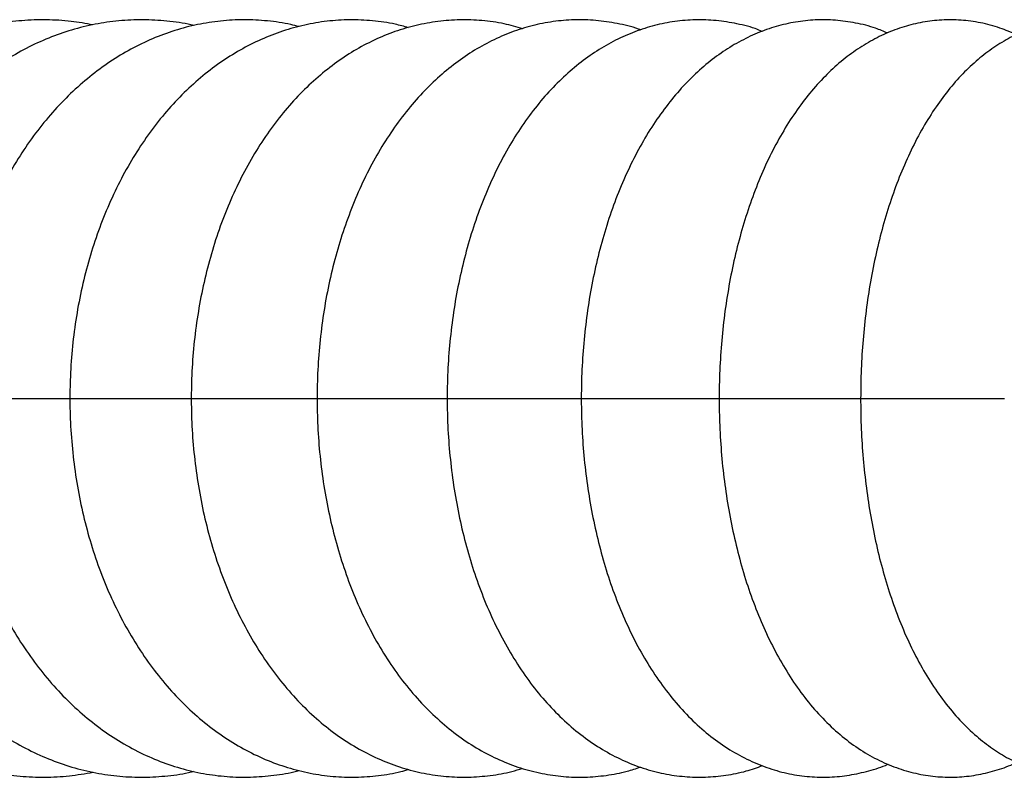
# Model space of a CAD drawing. Units: millimetres. Extents: x -17771 to -9760, y -2061 to 10345.
# Drawn here: x -14756 to -14626, y 8587 to 8687 of the extents above; entities that cross this region are included whole.
import ezdxf

# ---------------------------------------------------------------- set-up
doc = ezdxf.new("R2010")
doc.units = ezdxf.units.MM

msp = doc.modelspace()

# ---------------------------------------------------------------- linework, layer by layer
at = {"color": 8, "linetype": 'Continuous', "lineweight": 25}
for p, q in [((-14764.81, 8636.96), (-14749.36, 8636.96)), ((-14749.38, 8636.96), (-14733.32, 8636.96)), ((-14733.34, 8636.96), (-14716.61, 8636.96)), ((-14716.7, 8636.96), (-14699.36, 8636.96)), ((-14699.49, 8636.96), (-14681.61, 8636.96)), ((-14681.76, 8636.96), (-14663.4, 8636.96)), ((-14663.53, 8636.96), (-14644.53, 8636.96)), ((-14644.82, 8636.96), (-14625.82, 8636.96))]:
    msp.add_line(p, q, dxfattribs=at)
at = {"color": 7, "linetype": 'Continuous', "lineweight": 25}
for points, knots in [([(-14746.35, 8686.39), (-14747.3, 8686.57), (-14749.34, 8686.93), (-14752.48, 8687.1), (-14755.74, 8687), (-14758.98, 8686.56), (-14762.17, 8685.82), (-14765.3, 8684.78), (-14768.35, 8683.43), (-14771.31, 8681.8), (-14774.14, 8679.87), (-14776.85, 8677.68), (-14779.41, 8675.22), (-14781.8, 8672.52), (-14784.01, 8669.58), (-14786.02, 8666.44), (-14787.82, 8663.1), (-14789.4, 8659.59), (-14790.74, 8655.94), (-14791.85, 8652.17), (-14792.71, 8648.3), (-14793.31, 8644.36), (-14793.65, 8640.57), (-14793.69, 8638.09), (-14793.71, 8636.96)], [0, 0, 0, 0, 0.039757, 0.084548, 0.12921, 0.173818, 0.218444, 0.263175, 0.308086, 0.353239, 0.398673, 0.444407, 0.49044, 0.536749, 0.583301, 0.630052, 0.676959, 0.723981, 0.771083, 0.818239, 0.865429, 0.912641, 0.95987, 1, 1, 1, 1]), ([(-14733.01, 8686.29), (-14733.13, 8686.32), (-14734.29, 8686.63), (-14736.54, 8686.91), (-14739.73, 8687.12), (-14742.91, 8686.97), (-14746.06, 8686.52), (-14749.17, 8685.76), (-14752.21, 8684.69), (-14755.17, 8683.32), (-14758.04, 8681.67), (-14760.79, 8679.73), (-14763.41, 8677.51), (-14765.89, 8675.03), (-14768.2, 8672.31), (-14770.34, 8669.35), (-14772.28, 8666.19), (-14774.01, 8662.83), (-14775.53, 8659.31), (-14776.82, 8655.64), (-14777.87, 8651.86), (-14778.68, 8647.98), (-14779.25, 8644.03), (-14779.55, 8640.35), (-14779.58, 8637.99), (-14779.6, 8636.96)], [0, 0, 0, 0, 0.00524, 0.049745, 0.094001, 0.138108, 0.182157, 0.226238, 0.270458, 0.314908, 0.359659, 0.404756, 0.450217, 0.496031, 0.542165, 0.58857, 0.635189, 0.681966, 0.728851, 0.775803, 0.822792, 0.869797, 0.916811, 0.963833, 1, 1, 1, 1]), ([(-14719.11, 8686.16), (-14719.46, 8686.25), (-14720.82, 8686.62), (-14723.25, 8686.95), (-14726.36, 8687.12), (-14729.45, 8686.95), (-14732.51, 8686.47), (-14735.53, 8685.69), (-14738.47, 8684.6), (-14741.34, 8683.21), (-14744.12, 8681.53), (-14746.78, 8679.57), (-14749.32, 8677.34), (-14751.71, 8674.84), (-14753.95, 8672.09), (-14756.01, 8669.11), (-14757.87, 8665.92), (-14759.54, 8662.55), (-14760.99, 8659.01), (-14762.22, 8655.33), (-14763.22, 8651.54), (-14763.98, 8647.66), (-14764.51, 8643.71), (-14764.78, 8640.13), (-14764.8, 8637.88), (-14764.81, 8636.96)], [0, 0, 0, 0, 0.01531, 0.059308, 0.103013, 0.146547, 0.19002, 0.233546, 0.277252, 0.321249, 0.365619, 0.410413, 0.455645, 0.501293, 0.547308, 0.593622, 0.640159, 0.686849, 0.733632, 0.780463, 0.827303, 0.874141, 0.920974, 0.967804, 1, 1, 1, 1]), ([(-14704.59, 8686.02), (-14705.18, 8686.18), (-14706.75, 8686.62), (-14709.36, 8686.97), (-14712.38, 8687.11), (-14715.38, 8686.92), (-14718.35, 8686.42), (-14721.27, 8685.61), (-14724.12, 8684.5), (-14726.9, 8683.09), (-14729.58, 8681.4), (-14732.15, 8679.41), (-14734.6, 8677.16), (-14736.91, 8674.64), (-14739.06, 8671.87), (-14741.04, 8668.87), (-14742.83, 8665.66), (-14744.42, 8662.26), (-14745.8, 8658.71), (-14746.97, 8655.02), (-14747.92, 8651.22), (-14748.64, 8647.33), (-14749.12, 8643.38), (-14749.35, 8639.91), (-14749.38, 8637.77), (-14749.38, 8636.96)], [0, 0, 0, 0, 0.025898, 0.069328, 0.112415, 0.155309, 0.198141, 0.241052, 0.284196, 0.327703, 0.37167, 0.416154, 0.461161, 0.506656, 0.552566, 0.5988, 0.645261, 0.691861, 0.738531, 0.785211, 0.831876, 0.878517, 0.925136, 0.971742, 1, 1, 1, 1]), ([(-14689.49, 8685.88), (-14690.31, 8686.12), (-14692.09, 8686.62), (-14694.88, 8687), (-14697.81, 8687.11), (-14700.72, 8686.89), (-14703.6, 8686.37), (-14706.42, 8685.54), (-14709.17, 8684.41), (-14711.85, 8682.98), (-14714.43, 8681.26), (-14716.91, 8679.26), (-14719.27, 8676.98), (-14721.49, 8674.44), (-14723.55, 8671.64), (-14725.45, 8668.62), (-14727.16, 8665.39), (-14728.68, 8661.98), (-14730, 8658.41), (-14731.1, 8654.71), (-14731.99, 8650.9), (-14732.66, 8647.01), (-14733.11, 8643.06), (-14733.31, 8639.7), (-14733.33, 8637.66), (-14733.34, 8636.96)], [0, 0, 0, 0, 0.036903, 0.079698, 0.122095, 0.164277, 0.206397, 0.248629, 0.291158, 0.334137, 0.377681, 0.421849, 0.466642, 0.512003, 0.55783, 0.603999, 0.650389, 0.696894, 0.743425, 0.789931, 0.836391, 0.882803, 0.929175, 0.975523, 1, 1, 1, 1]), ([(-14673.89, 8685.72), (-14673.99, 8685.76), (-14675, 8686.15), (-14677, 8686.6), (-14679.84, 8687.03), (-14682.68, 8687.1), (-14685.5, 8686.87), (-14688.28, 8686.32), (-14691, 8685.46), (-14693.65, 8684.31), (-14696.22, 8682.87), (-14698.71, 8681.13), (-14701.09, 8679.11), (-14703.35, 8676.81), (-14705.48, 8674.25), (-14707.46, 8671.43), (-14709.27, 8668.38), (-14710.9, 8665.13), (-14712.34, 8661.7), (-14713.59, 8658.12), (-14714.63, 8654.41), (-14715.47, 8650.6), (-14716.09, 8646.71), (-14716.5, 8642.76), (-14716.68, 8639.5), (-14716.69, 8637.57), (-14716.7, 8636.96)], [0, 0, 0, 0, 0.004667, 0.047442, 0.089563, 0.131226, 0.172651, 0.214015, 0.255534, 0.297424, 0.33987, 0.383004, 0.426893, 0.471525, 0.516814, 0.562621, 0.608783, 0.655147, 0.701581, 0.747989, 0.794331, 0.840594, 0.886782, 0.93291, 0.979003, 1, 1, 1, 1]), ([(-14657.83, 8685.53), (-14658.14, 8685.65), (-14659.34, 8686.13), (-14661.5, 8686.64), (-14664.25, 8687.04), (-14667.01, 8687.1), (-14669.73, 8686.84), (-14672.41, 8686.27), (-14675.02, 8685.39), (-14677.57, 8684.23), (-14680.04, 8682.77), (-14682.42, 8681.02), (-14684.7, 8678.98), (-14686.87, 8676.66), (-14688.91, 8674.07), (-14690.8, 8671.23), (-14692.52, 8668.16), (-14694.07, 8664.89), (-14695.44, 8661.44), (-14696.61, 8657.85), (-14697.59, 8654.14), (-14698.37, 8650.33), (-14698.95, 8646.44), (-14699.33, 8642.5), (-14699.48, 8639.33), (-14699.49, 8637.48), (-14699.49, 8636.96)], [0, 0, 0, 0, 0.015011, 0.057187, 0.098599, 0.139482, 0.180105, 0.220671, 0.26144, 0.302668, 0.344575, 0.387319, 0.430973, 0.47551, 0.520808, 0.566674, 0.612898, 0.659289, 0.705679, 0.751987, 0.798183, 0.844263, 0.890239, 0.936137, 0.981987, 1, 1, 1, 1]), ([(-14641.28, 8685.32), (-14641.79, 8685.54), (-14643.16, 8686.11), (-14645.47, 8686.68), (-14648.15, 8687.05), (-14650.81, 8687.09), (-14653.43, 8686.81), (-14656.01, 8686.22), (-14658.52, 8685.33), (-14660.96, 8684.15), (-14663.32, 8682.68), (-14665.6, 8680.92), (-14667.78, 8678.87), (-14669.85, 8676.53), (-14671.79, 8673.92), (-14673.59, 8671.06), (-14675.23, 8667.97), (-14676.7, 8664.69), (-14677.98, 8661.23), (-14679.09, 8657.63), (-14680, 8653.92), (-14680.73, 8650.11), (-14681.27, 8646.23), (-14681.62, 8642.29), (-14681.75, 8639.19), (-14681.76, 8637.42), (-14681.76, 8636.96)], [0, 0, 0, 0, 0.025293, 0.066805, 0.107423, 0.14744, 0.18717, 0.226847, 0.266782, 0.307275, 0.348589, 0.390914, 0.434336, 0.47881, 0.524163, 0.570136, 0.616453, 0.662866, 0.709201, 0.755392, 0.801417, 0.847287, 0.893025, 0.938666, 0.984248, 1, 1, 1, 1]), ([(-14624.21, 8685.09), (-14624.93, 8685.4), (-14626.47, 8686.07), (-14628.95, 8686.71), (-14631.53, 8687.06), (-14634.1, 8687.08), (-14636.63, 8686.79), (-14639.1, 8686.18), (-14641.51, 8685.29), (-14643.84, 8684.1), (-14646.09, 8682.63), (-14648.26, 8680.86), (-14650.34, 8678.8), (-14652.31, 8676.45), (-14654.16, 8673.83), (-14655.86, 8670.95), (-14657.42, 8667.84), (-14658.8, 8664.54), (-14660.01, 8661.08), (-14661.04, 8657.49), (-14661.9, 8653.78), (-14662.58, 8649.97), (-14663.08, 8646.1), (-14663.4, 8642.18), (-14663.52, 8639.12), (-14663.53, 8637.38), (-14663.53, 8636.96)], [0, 0, 0, 0, 0.036073, 0.076814, 0.11652, 0.155541, 0.194247, 0.232901, 0.271868, 0.3115, 0.352111, 0.393935, 0.437081, 0.481485, 0.526908, 0.573001, 0.619408, 0.665802, 0.712034, 0.758048, 0.803841, 0.849438, 0.894875, 0.940197, 0.985448, 1, 1, 1, 1]), ([(-14606.77, 8684.81), (-14607.13, 8685), (-14608.27, 8685.6), (-14610.29, 8686.31), (-14612.8, 8686.88), (-14615.3, 8687.11), (-14617.76, 8687.01), (-14620.17, 8686.59), (-14622.52, 8685.88), (-14624.79, 8684.88), (-14626.98, 8683.6), (-14629.09, 8682.03), (-14631.12, 8680.17), (-14633.06, 8678.01), (-14634.9, 8675.55), (-14636.6, 8672.83), (-14638.17, 8669.85), (-14639.57, 8666.67), (-14640.82, 8663.31), (-14641.89, 8659.8), (-14642.8, 8656.17), (-14643.54, 8652.44), (-14644.12, 8648.62), (-14644.53, 8644.74), (-14644.78, 8640.85), (-14644.81, 8638.25), (-14644.82, 8636.96)], [0, 0, 0, 0, 0.018807, 0.059627, 0.099093, 0.137507, 0.175291, 0.212828, 0.250451, 0.288581, 0.327621, 0.367925, 0.409748, 0.453169, 0.498021, 0.543914, 0.590362, 0.63689, 0.683225, 0.729275, 0.775029, 0.820516, 0.865782, 0.91088, 0.955862, 1, 1, 1, 1]), ([(-14793.71, 8636.96), (-14793.7, 8636.22), (-14793.68, 8634.14), (-14793.44, 8630.73), (-14792.91, 8626.77), (-14792.12, 8622.86), (-14791.08, 8619.04), (-14789.8, 8615.33), (-14788.27, 8611.76), (-14786.51, 8608.34), (-14784.53, 8605.1), (-14782.33, 8602.07), (-14779.94, 8599.26), (-14777.37, 8596.7), (-14774.63, 8594.41), (-14771.75, 8592.4), (-14768.75, 8590.68), (-14765.65, 8589.27), (-14762.47, 8588.18), (-14759.24, 8587.4), (-14755.98, 8586.94), (-14752.71, 8586.81), (-14749.48, 8586.97), (-14747.36, 8587.34), (-14746.31, 8587.52)], [0, 0, 0, 0, 0.026172, 0.073417, 0.120696, 0.168004, 0.215343, 0.262709, 0.31009, 0.357469, 0.404817, 0.452097, 0.499261, 0.546257, 0.593029, 0.639524, 0.685703, 0.731544, 0.777049, 0.822242, 0.867173, 0.911909, 0.956533, 1, 1, 1, 1]), ([(-14779.6, 8636.96), (-14779.59, 8636.22), (-14779.57, 8634.15), (-14779.34, 8630.75), (-14778.82, 8626.78), (-14778.06, 8622.88), (-14777.06, 8619.06), (-14775.81, 8615.34), (-14774.33, 8611.76), (-14772.62, 8608.34), (-14770.69, 8605.1), (-14768.55, 8602.06), (-14766.21, 8599.24), (-14763.7, 8596.67), (-14761.03, 8594.38), (-14758.21, 8592.36), (-14755.27, 8590.65), (-14752.24, 8589.24), (-14749.14, 8588.15), (-14745.98, 8587.38), (-14742.8, 8586.94), (-14739.61, 8586.8), (-14736.44, 8587.02), (-14734.22, 8587.31), (-14733.09, 8587.61), (-14732.98, 8587.64)], [0, 0, 0, 0, 0.025924, 0.072959, 0.12003, 0.167139, 0.214289, 0.261483, 0.308714, 0.355964, 0.403201, 0.450383, 0.497453, 0.544345, 0.590986, 0.637309, 0.683258, 0.728801, 0.773936, 0.818694, 0.863134, 0.90734, 0.951413, 0.995441, 1, 1, 1, 1]), ([(-14764.81, 8636.96), (-14764.81, 8636.23), (-14764.79, 8634.16), (-14764.56, 8630.76), (-14764.07, 8626.8), (-14763.33, 8622.9), (-14762.36, 8619.08), (-14761.16, 8615.36), (-14759.72, 8611.78), (-14758.06, 8608.35), (-14756.19, 8605.1), (-14754.11, 8602.05), (-14751.84, 8599.23), (-14749.39, 8596.65), (-14746.78, 8594.35), (-14744.04, 8592.33), (-14741.17, 8590.61), (-14738.21, 8589.21), (-14735.18, 8588.12), (-14732.1, 8587.36), (-14729, 8586.93), (-14725.89, 8586.81), (-14722.8, 8587.03), (-14720.52, 8587.35), (-14719.3, 8587.7), (-14719.07, 8587.76)], [0, 0, 0, 0, 0.025683, 0.072513, 0.119384, 0.166299, 0.213271, 0.260303, 0.307396, 0.354537, 0.401692, 0.448811, 0.495829, 0.542663, 0.589221, 0.635413, 0.681165, 0.72643, 0.771203, 0.81552, 0.859453, 0.903106, 0.946605, 0.990053, 1, 1, 1, 1]), ([(-14749.38, 8636.96), (-14749.38, 8636.23), (-14749.36, 8634.17), (-14749.14, 8630.78), (-14748.67, 8626.82), (-14747.96, 8622.92), (-14747.03, 8619.1), (-14745.87, 8615.39), (-14744.48, 8611.81), (-14742.88, 8608.37), (-14741.07, 8605.11), (-14739.06, 8602.05), (-14736.86, 8599.22), (-14734.48, 8596.64), (-14731.94, 8594.32), (-14729.26, 8592.3), (-14726.46, 8590.58), (-14723.57, 8589.17), (-14720.62, 8588.1), (-14717.62, 8587.34), (-14714.6, 8586.92), (-14711.58, 8586.81), (-14708.58, 8587.04), (-14706.24, 8587.4), (-14704.93, 8587.79), (-14704.59, 8587.89)], [0, 0, 0, 0, 0.025444, 0.072065, 0.118731, 0.16545, 0.21224, 0.259111, 0.306068, 0.353104, 0.400195, 0.447279, 0.49428, 0.541098, 0.587617, 0.633718, 0.679301, 0.724302, 0.768709, 0.812565, 0.855962, 0.899026, 0.94191, 0.98474, 1, 1, 1, 1]), ([(-14733.34, 8636.96), (-14733.33, 8636.24), (-14733.31, 8634.18), (-14733.11, 8630.8), (-14732.65, 8626.85), (-14731.98, 8622.95), (-14731.08, 8619.14), (-14729.97, 8615.43), (-14728.64, 8611.84), (-14727.1, 8608.4), (-14725.36, 8605.14), (-14723.42, 8602.07), (-14721.28, 8599.23), (-14718.97, 8596.63), (-14716.51, 8594.3), (-14713.9, 8592.27), (-14711.17, 8590.54), (-14708.36, 8589.14), (-14705.48, 8588.07), (-14702.57, 8587.32), (-14699.63, 8586.91), (-14696.7, 8586.81), (-14693.79, 8587.05), (-14691.4, 8587.45), (-14690.02, 8587.89), (-14689.56, 8588.03)], [0, 0, 0, 0, 0.025209, 0.071617, 0.118072, 0.16459, 0.211195, 0.257903, 0.304726, 0.351664, 0.398697, 0.445774, 0.492797, 0.539648, 0.586179, 0.632236, 0.677684, 0.722435, 0.766472, 0.809846, 0.85267, 0.895102, 0.937326, 0.979492, 1, 1, 1, 1]), ([(-14716.7, 8636.96), (-14716.69, 8636.24), (-14716.67, 8634.19), (-14716.48, 8630.82), (-14716.05, 8626.88), (-14715.4, 8622.99), (-14714.55, 8619.18), (-14713.49, 8615.47), (-14712.22, 8611.89), (-14710.75, 8608.45), (-14709.07, 8605.18), (-14707.21, 8602.1), (-14705.15, 8599.24), (-14702.92, 8596.63), (-14700.52, 8594.29), (-14697.99, 8592.24), (-14695.34, 8590.51), (-14692.61, 8589.11), (-14689.81, 8588.04), (-14686.97, 8587.3), (-14684.12, 8586.9), (-14681.28, 8586.81), (-14678.46, 8587.06), (-14676, 8587.51), (-14674.53, 8588.01), (-14673.94, 8588.2)], [0, 0, 0, 0, 0.024947, 0.07108, 0.117264, 0.163519, 0.209877, 0.256362, 0.302994, 0.34978, 0.39671, 0.443744, 0.490774, 0.537654, 0.584201, 0.630214, 0.675512, 0.719977, 0.763582, 0.806393, 0.848551, 0.890248, 0.931707, 0.973105, 1, 1, 1, 1]), ([(-14699.49, 8636.96), (-14699.49, 8636.25), (-14699.47, 8634.21), (-14699.29, 8630.85), (-14698.88, 8626.91), (-14698.27, 8623.03), (-14697.46, 8619.23), (-14696.45, 8615.53), (-14695.25, 8611.95), (-14693.85, 8608.51), (-14692.25, 8605.24), (-14690.46, 8602.15), (-14688.49, 8599.27), (-14686.34, 8596.64), (-14684.02, 8594.29), (-14681.57, 8592.23), (-14679, 8590.49), (-14676.34, 8589.08), (-14673.62, 8588.01), (-14670.86, 8587.28), (-14668.1, 8586.89), (-14665.35, 8586.82), (-14662.62, 8587.07), (-14660.09, 8587.58), (-14658.51, 8588.14), (-14657.79, 8588.39)], [0, 0, 0, 0, 0.024676, 0.070501, 0.116378, 0.162337, 0.208414, 0.254642, 0.30105, 0.347656, 0.394461, 0.441434, 0.488483, 0.535423, 0.582027, 0.628035, 0.673204, 0.717374, 0.760511, 0.802697, 0.844111, 0.88499, 0.925598, 0.966143, 1, 1, 1, 1]), ([(-14681.76, 8636.96), (-14681.76, 8636.25), (-14681.74, 8634.22), (-14681.57, 8630.87), (-14681.18, 8626.95), (-14680.61, 8623.09), (-14679.84, 8619.3), (-14678.89, 8615.6), (-14677.76, 8612.03), (-14676.43, 8608.59), (-14674.92, 8605.31), (-14673.22, 8602.21), (-14671.33, 8599.33), (-14669.27, 8596.68), (-14667.04, 8594.3), (-14664.66, 8592.22), (-14662.17, 8590.46), (-14659.58, 8589.05), (-14656.94, 8587.99), (-14654.27, 8587.26), (-14651.6, 8586.88), (-14648.93, 8586.82), (-14646.3, 8587.08), (-14643.74, 8587.68), (-14642.02, 8588.19), (-14641.2, 8588.58), (-14641.19, 8588.59)], [0, 0, 0, 0, 0.024414, 0.069929, 0.115499, 0.161159, 0.206951, 0.252918, 0.299099, 0.345526, 0.392213, 0.439143, 0.486247, 0.533314, 0.580062, 0.626149, 0.67125, 0.715151, 0.757805, 0.799326, 0.83994, 0.879934, 0.919624, 0.959247, 0.999109, 1, 1, 1, 1]), ([(-14663.53, 8636.96), (-14663.52, 8636.26), (-14663.51, 8634.24), (-14663.35, 8630.91), (-14662.99, 8627), (-14662.45, 8623.14), (-14661.73, 8619.37), (-14660.84, 8615.69), (-14659.78, 8612.12), (-14658.53, 8608.69), (-14657.1, 8605.41), (-14655.5, 8602.3), (-14653.71, 8599.4), (-14651.74, 8596.73), (-14649.59, 8594.33), (-14647.3, 8592.22), (-14644.89, 8590.45), (-14642.38, 8589.03), (-14639.82, 8587.96), (-14637.23, 8587.25), (-14634.64, 8586.87), (-14632.07, 8586.83), (-14629.54, 8587.1), (-14627.07, 8587.7), (-14625.28, 8588.29), (-14624.36, 8588.76), (-14624.2, 8588.84)], [0, 0, 0, 0, 0.024173, 0.069401, 0.114686, 0.160067, 0.205594, 0.251317, 0.297288, 0.343552, 0.390143, 0.437065, 0.484266, 0.531558, 0.578571, 0.624864, 0.669994, 0.71367, 0.755841, 0.796665, 0.836429, 0.875482, 0.914193, 0.952834, 0.991761, 1, 1, 1, 1]), ([(-14644.82, 8636.96), (-14644.82, 8636.26), (-14644.81, 8634.25), (-14644.66, 8630.94), (-14644.32, 8627.05), (-14643.82, 8623.21), (-14643.16, 8619.45), (-14642.33, 8615.78), (-14641.34, 8612.23), (-14640.18, 8608.81), (-14638.85, 8605.53), (-14637.34, 8602.42), (-14635.65, 8599.5), (-14633.78, 8596.81), (-14631.73, 8594.38), (-14629.6, 8592.32), (-14627.44, 8590.63), (-14625.29, 8589.3), (-14623, 8588.22), (-14620.59, 8587.42), (-14618.09, 8586.95), (-14615.6, 8586.81), (-14613.14, 8586.99), (-14610.75, 8587.49), (-14608.61, 8588.18), (-14607.32, 8588.83), (-14606.77, 8589.11)], [0, 0, 0, 0, 0.023925, 0.068833, 0.113799, 0.158866, 0.20409, 0.24953, 0.295247, 0.341304, 0.387756, 0.434636, 0.481922, 0.529476, 0.576836, 0.623427, 0.663839, 0.702786, 0.740467, 0.780883, 0.820036, 0.858245, 0.895934, 0.933451, 0.971164, 1, 1, 1, 1])]:
    msp.add_open_spline(points, degree=3, knots=knots, dxfattribs=at)

doc.saveas('drawing.dxf')
